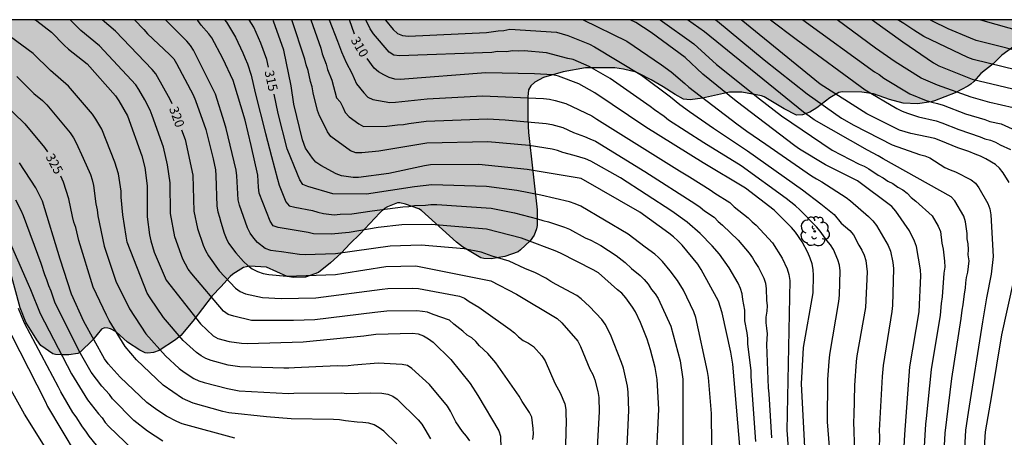
# Model space of a CAD drawing. Units: metres. Extents: x 589044 to 589394, y 4789290 to 4789541.
# Drawn here: x 589177 to 589257, y 4789506 to 4789540 of the extents above; entities that cross this region are included whole.
import ezdxf

# ---------------------------------------------------------------- set-up
doc = ezdxf.new("R2010")
doc.units = ezdxf.units.M
for name, color, linetype in [('010106', 9, 'Continuous'), ('020104', 34, 'Continuous'), ('020307', 24, 'Continuous'), ('100109', 63, 'Continuous'), ('100202', 3, 'Continuous'), ('990504', 63, 'Continuous')]:
    doc.layers.add(name, color=color, linetype=linetype)
doc.layers.add('020105', color=24, linetype='Continuous', lineweight=30)
doc.styles.add('ARIALI', font='ARIALI.TTF', dxfattribs={"height": 1})

# ---------------------------------------------------------------- blocks, each defined once
blk = doc.blocks.new('ARBOL')
blk.add_circle((0, 0), 0.0587)
for centre, radius, start, end in [((-0.564, 0.381), 0.532, 92.28, 254.58), ((-0.28, 0.855), 0.3, 359.28777, 173.60777), ((0.097, 0.97), 0.21, 23.15651, 160.46651), ((0.438, 0.881), 0.24, 301.57804, 139.32804), ((-0.091, 0.321), 0.12, 119.14, 310.56), ((0.656, 0.288), 0.443, 319.85562, 114.76562), ((0.819, -0.249), 0.383, 235.52754, 62.02753), ((-0.556, -0.339), 0.555, 142.64, 266.54), ((-0.039, -0.384), 0.21, 189.64, 323.88), ((0.299, -0.624), 0.532, 224.67, 0.24), ((-0.301, -0.676), 0.45, 213.78, 295.32)]:
    blk.add_arc(centre, radius, start, end)

msp = doc.modelspace()

# ---------------------------------------------------------------- hatches: boundary and pattern name
at = {"layer": '990504'}
msp.add_hatch(color=256, dxfattribs=at).paths.add_polyline_path([(589259.463, 4789540.209), (589127.081, 4789540.212), (589127.914, 4789539.19), (589129.464, 4789537.792), (589129.686, 4789537.656), (589130.286, 4789537.456), (589131.304, 4789537.202), (589132.436, 4789537.078), (589132.672, 4789537.02), (589133.744, 4789536.642), (589134.748, 4789536.07), (589135.63, 4789535.622), (589137.179, 4789534.212), (589137.973, 4789533.088), (589138.635, 4789532.462), (589139.283, 4789531.532), (589140.297, 4789530.742), (589140.717, 4789530.54), (589142.297, 4789530.434), (589142.959, 4789530.328), (589143.647, 4789530.136), (589144.763, 4789529.394), (589145.243, 4789529.018), (589147.347, 4789526.848), (589147.599, 4789526.674), (589149.361, 4789525.69), (589150.815, 4789525.536), (589152.013, 4789525.562), (589153.043, 4789525.75), (589153.451, 4789525.874), (589154.543, 4789526.32), (589155.237, 4789526.803), (589155.995, 4789527.695), (589157.075, 4789529.493), (589157.513, 4789530.419), (589157.933, 4789531.501), (589158.159, 4789531.929), (589158.777, 4789532.723), (589159.191, 4789532.981), (589159.801, 4789533.219), (589161.057, 4789533.269), (589162.213, 4789533.211), (589162.945, 4789533.041), (589165.951, 4789532.019), (589167.087, 4789531.587), (589168.819, 4789530.817), (589170.662, 4789529.375), (589171.346, 4789528.479), (589171.976, 4789527.917), (589173.858, 4789525.291), (589174.298, 4789524.543), (589175.326, 4789522.473), (589175.81, 4789521.379), (589176.132, 4789520.405), (589177.074, 4789516.943), (589177.522, 4789515.779), (589178.412, 4789514.357), (589178.752, 4789513.901), (589179.71, 4789513.241), (589179.928, 4789513.171), (589180.41, 4789513.139), (589181.01, 4789513.143), (589181.72, 4789513.255), (589181.916, 4789513.359), (589182.936, 4789514.349), (589183.642, 4789515.233), (589183.88, 4789515.321), (589184.164, 4789515.301), (589184.37, 4789515.241), (589184.828, 4789515.021), (589185.73, 4789514.175), (589186.74, 4789513.517), (589187.178, 4789513.311), (589187.39, 4789513.287), (589187.84, 4789513.341), (589188.302, 4789513.505), (589189.61, 4789514.357), (589190.032, 4789514.703), (589191.004, 4789515.861), (589192.57, 4789517.921), (589193.278, 4789518.641), (589194.014, 4789519.467), (589194.25, 4789519.669), (589195.092, 4789520.199), (589195.586, 4789520.317), (589196.964, 4789520.231), (589198.619, 4789519.465), (589199.161, 4789519.383), (589200.117, 4789519.423), (589201.149, 4789519.803), (589202.129, 4789520.581), (589202.991, 4789521.361), (589203.713, 4789522.129), (589204.505, 4789522.891), (589206.099, 4789524.63), (589206.493, 4789524.968), (589206.737, 4789525.112), (589207.529, 4789525.414), (589207.733, 4789525.414), (589208.179, 4789525.318), (589209.261, 4789524.944), (589209.481, 4789524.812), (589212.305, 4789522.238), (589212.769, 4789521.874), (589214.273, 4789520.982), (589214.515, 4789520.924), (589215.087, 4789520.904), (589216.201, 4789521.086), (589217.265, 4789521.478), (589217.467, 4789521.622), (589218.243, 4789522.354), (589218.567, 4789522.822), (589218.765, 4789523.322), (589218.799, 4789523.598), (589218.803, 4789524.854), (589218.101, 4789531.106), (589218.057, 4789532.142), (589218.057, 4789533.98), (589218.117, 4789534.562), (589218.293, 4789534.88), (589218.625, 4789535.176), (589219.327, 4789535.548), (589220.907, 4789535.996), (589222.721, 4789536.322), (589225.069, 4789536.318), (589225.779, 4789536.22), (589226.785, 4789535.964), (589227.013, 4789535.866), (589228.007, 4789535.358), (589228.987, 4789534.796), (589229.953, 4789534.166), (589230.617, 4789533.79), (589231.149, 4789533.74), (589232.139, 4789533.884), (589234.323, 4789534.366), (589235.319, 4789534.352), (589236.909, 4789534.078), (589237.129, 4789533.988), (589238.737, 4789533.01), (589239.751, 4789532.497), (589240.219, 4789532.529), (589240.825, 4789532.751), (589241.389, 4789533.109), (589242.429, 4789533.911), (589243.154, 4789534.331), (589243.436, 4789534.375), (589245.01, 4789534.361), (589245.964, 4789534.237), (589247.254, 4789533.773), (589248.358, 4789533.467), (589249.5, 4789533.415), (589250.62, 4789533.585), (589250.87, 4789533.667), (589252.54, 4789534.311), (589253.56, 4789534.833), (589253.82, 4789535.009), (589254.048, 4789535.211), (589254.614, 4789535.865), (589255.616, 4789536.639), (589256.318, 4789537.335), (589257.288, 4789538.037), (589258.126, 4789538.823), (589258.932, 4789539.503)])

# ---------------------------------------------------------------- linework, layer by layer
at = {"layer": '010106', "flags": 128}
msp.add_lwpolyline([(589043.859, 4789290.221), (589393.849, 4789290.213), (589393.854, 4789540.206), (589043.864, 4789540.213)], close=True, dxfattribs=at)
at = {"layer": '020104', "flags": 128}
for points, elevation in [([(589178.272, 4789540.211), (589178.425, 4789540.109), (589179.599, 4789539.196), (589180.627, 4789538.143), (589180.981, 4789537.823), (589182.484, 4789536.647), (589184.774, 4789534.058), (589185.049, 4789533.674), (589185.751, 4789532.451), (589186.889, 4789529.209), (589187.138, 4789528.267), (589187.322, 4789526.797), (589187.336, 4789524.306), (589187.515, 4789522.839), (589187.62, 4789522.367), (589187.889, 4789521.444), (589188.874, 4789519.183), (589191.622, 4789515.651), (589192.654, 4789514.679), (589193.021, 4789514.474), (589193.945, 4789514.239), (589194.934, 4789514.105), (589195.431, 4789514.07), (589199.924, 4789514.209), (589204.819, 4789514.679), (589205.777, 4789514.809), (589208.752, 4789514.899), (589209.208, 4789514.853), (589209.627, 4789514.675), (589210.038, 4789514.437), (589210.422, 4789514.166), (589211.843, 4789512.782), (589213.411, 4789510.845), (589214.019, 4789509.869), (589215.72, 4789507.017), (589215.86, 4789506.592), (589215.973, 4789501.609)], 322), ([(589218.47, 4789506.327), (589218.498, 4789506.779), (589218.491, 4789507.206), (589218.386, 4789508.11), (589218.188, 4789508.497), (589217.601, 4789509.39), (589217.363, 4789509.815), (589215.462, 4789512.502), (589215.158, 4789512.882), (589214.821, 4789513.245), (589214.163, 4789513.884), (589213.86, 4789514.221), (589213.542, 4789514.521), (589213.155, 4789514.744), (589212.8, 4789515.063), (589212.068, 4789515.624), (589211.736, 4789515.937), (589210.421, 4789516.418), (589209.966, 4789516.583), (589209.544, 4789516.663), (589209.098, 4789516.717), (589206.66, 4789516.678), (589205.708, 4789516.574), (589200.863, 4789515.985), (589199.127, 4789515.911), (589195.742, 4789515.932), (589194.31, 4789516.268), (589193.856, 4789516.413), (589193.492, 4789516.683), (589190.92, 4789519.689), (589190.638, 4789520.071), (589190.207, 4789520.879), (589189.549, 4789522.68), (589189.219, 4789524.56), (589189.174, 4789527.044), (589188.974, 4789528.503), (589188.638, 4789529.921), (589187.721, 4789532.468), (589187.558, 4789532.911), (589187.143, 4789533.749), (589186.658, 4789534.581), (589186.412, 4789534.942), (589183.471, 4789538.093), (589181.968, 4789539.348), (589181.104, 4789540.211)], 321), ([(589186.295, 4789540.21), (589187.068, 4789539.42), (589187.367, 4789539.059), (589189.126, 4789537.403), (589189.469, 4789537.065), (589189.685, 4789536.684), (589191.034, 4789534.137), (589191.237, 4789533.693), (589192.066, 4789531.336), (589192.642, 4789528.987), (589192.84, 4789528.088), (589192.882, 4789527.639), (589192.962, 4789525.151), (589193.042, 4789524.697), (589193.169, 4789524.263), (589193.262, 4789523.854), (589193.537, 4789522.986), (589193.704, 4789522.562), (589193.905, 4789522.175), (589194.49, 4789521.377), (589195.114, 4789520.674), (589195.443, 4789520.369), (589195.811, 4789520.097), (589196.225, 4789519.882), (589196.682, 4789519.73), (589197.149, 4789519.625), (589198.608, 4789519.502), (589202.542, 4789519.641), (589203.211, 4789519.748), (589206.592, 4789520.286), (589209.013, 4789520.35), (589215.074, 4789519.115), (589217.126, 4789518.042), (589220.431, 4789516.072), (589220.791, 4789515.748), (589222.08, 4789514.262), (589222.298, 4789513.824), (589223.057, 4789511.986), (589223.287, 4789511.561), (589223.459, 4789511.13), (589223.691, 4789510.185), (589223.778, 4789509.711), (589223.817, 4789508.543), (589223.515, 4789503.235)], 319), ([(589225.918, 4789502.257), (589226.209, 4789508.646), (589226.148, 4789510.135), (589226.093, 4789510.625), (589225.776, 4789512.062), (589225.625, 4789512.526), (589224.722, 4789514.797), (589224.289, 4789515.632), (589224.023, 4789516.012), (589223.034, 4789517.058), (589222.355, 4789517.685), (589222.009, 4789517.951), (589220.329, 4789518.831), (589219.91, 4789519.079), (589219.5, 4789519.353), (589218.68, 4789519.785), (589217.816, 4789520.131), (589216.549, 4789520.719), (589215.176, 4789521.128), (589214.297, 4789521.448), (589212.908, 4789521.708), (589209.432, 4789522.004), (589206.948, 4789521.921), (589202.529, 4789521.297), (589200.081, 4789521.23), (589199.627, 4789521.249), (589198.169, 4789521.48), (589197.714, 4789521.518), (589197.298, 4789521.586), (589196.861, 4789521.731), (589196.237, 4789522.22), (589195.938, 4789522.576), (589195.655, 4789522.975), (589195.435, 4789523.398), (589194.785, 4789525.23), (589194.686, 4789525.675), (589194.566, 4789527.613), (589194.502, 4789528.064), (589193.713, 4789531.433), (589193.57, 4789531.896), (589192.834, 4789534.211), (589191.074, 4789537.759), (589190.82, 4789538.138), (589190.523, 4789538.487), (589188.809, 4789540.21)], 318), ([(589228.396, 4789503.811), (589228.617, 4789508.751), (589228.496, 4789511.155), (589228.325, 4789512.128), (589227.96, 4789513.556), (589227.683, 4789514.426), (589227.147, 4789515.77), (589226.737, 4789516.611), (589226.498, 4789517.003), (589225.967, 4789517.763), (589225.651, 4789518.12), (589225.293, 4789518.402), (589223.751, 4789519.773), (589223.34, 4789520.02), (589220.686, 4789521.373), (589220.257, 4789521.56), (589217.983, 4789522.42), (589217.535, 4789522.561), (589214.721, 4789523.298), (589210.244, 4789523.687), (589207.875, 4789523.648), (589205.973, 4789523.432), (589203.633, 4789523.034), (589202.177, 4789522.905), (589200.766, 4789522.933), (589200.318, 4789523.042), (589197.914, 4789523.442), (589197.498, 4789523.58), (589197.248, 4789523.932), (589196.381, 4789526.208), (589196.309, 4789526.682), (589196.268, 4789527.647), (589195.718, 4789530.048), (589195.225, 4789532.102), (589194.26, 4789535.29), (589193.445, 4789537.084), (589192.548, 4789538.74), (589192.314, 4789539.081), (589191.694, 4789539.769), (589191.416, 4789540.144), (589191.357, 4789540.21)], 317), ([(589193.575, 4789540.21), (589193.724, 4789540.022), (589194.452, 4789538.795), (589195.055, 4789537.531), (589195.228, 4789537.089), (589195.436, 4789536.658), (589195.728, 4789535.733), (589196.045, 4789534.314), (589196.886, 4789531.034), (589197.377, 4789529.156), (589197.844, 4789527.323), (589197.981, 4789526.864), (589198.515, 4789525.493), (589198.8, 4789525.181), (589199.244, 4789525.069), (589200.677, 4789524.813), (589201.113, 4789524.662), (589201.55, 4789524.56), (589202.424, 4789524.468), (589202.913, 4789524.516), (589203.856, 4789524.535), (589205.501, 4789524.784), (589207.972, 4789525.106), (589208.446, 4789525.134), (589208.899, 4789525.199), (589209.795, 4789525.24), (589210.227, 4789525.292), (589210.699, 4789525.288), (589215.085, 4789524.992), (589216.986, 4789524.609), (589218.842, 4789524.14), (589219.273, 4789523.992), (589219.728, 4789523.888), (589221.013, 4789523.473), (589221.422, 4789523.308), (589222.691, 4789522.608), (589223.134, 4789522.41), (589223.957, 4789521.974), (589225.172, 4789521.183), (589225.9, 4789520.609), (589226.414, 4789520.127), (589227.129, 4789519.563), (589227.444, 4789519.232), (589227.761, 4789518.849), (589228.041, 4789518.439), (589228.319, 4789518.077), (589228.563, 4789517.695), (589229.59, 4789515.463), (589230.338, 4789512.659), (589230.578, 4789511.186), (589230.531, 4789498.397)], 316), ([(589235.18, 4789505.452), (589234.61, 4789512.41), (589234.448, 4789513.354), (589233.753, 4789516.554), (589233.431, 4789517.489), (589232.036, 4789520.052), (589231.772, 4789520.463), (589230.515, 4789522.002), (589230.174, 4789522.353), (589229.816, 4789522.682), (589229.43, 4789522.98), (589227.084, 4789524.667), (589222.357, 4789527.396), (589218.002, 4789528.105), (589214.107, 4789528.51), (589210.205, 4789528.483), (589209.718, 4789528.419), (589206.833, 4789527.806), (589204.385, 4789527.475), (589203.942, 4789527.479), (589203.019, 4789527.594), (589202.57, 4789527.778), (589201.339, 4789528.451), (589200.934, 4789528.716), (589200.673, 4789529.022), (589200.1, 4789529.834), (589199.86, 4789530.522), (589199.158, 4789533.393), (589198.951, 4789534.86), (589198.368, 4789537.743), (589197.535, 4789540.097), (589197.486, 4789540.21)], 314), ([(589236.444, 4789506.14), (589236.068, 4789511.41), (589236.071, 4789511.888), (589235.81, 4789514.02), (589235.802, 4789514.476), (589235.753, 4789514.938), (589235.581, 4789515.894), (589235.578, 4789516.754), (589235.402, 4789517.621), (589235.354, 4789518.075), (589235.216, 4789518.511), (589235.018, 4789518.935), (589234.305, 4789520.177), (589233.513, 4789521.267), (589232.934, 4789521.955), (589231.968, 4789522.946), (589230.902, 4789523.872), (589229.689, 4789524.746), (589225.536, 4789527.43), (589223.141, 4789528.797), (589222.708, 4789528.968), (589221.806, 4789529.241), (589220.884, 4789529.478), (589220.461, 4789529.648), (589220.029, 4789529.761), (589218.17, 4789530.044), (589214.831, 4789530.346), (589209.889, 4789530.241), (589206.025, 4789529.584), (589204.644, 4789529.457), (589204.17, 4789529.466), (589203.74, 4789529.631), (589202.16, 4789530.788), (589201.874, 4789531.166), (589201.462, 4789532.045), (589201.241, 4789532.454), (589201.066, 4789532.883), (589200.731, 4789534.312), (589200.651, 4789534.786), (589200.507, 4789535.221), (589200.31, 4789536.121), (589200.168, 4789536.561), (589200.057, 4789537.023), (589199.001, 4789540.21)], 313), ([(589200.538, 4789540.21), (589201.345, 4789537.909), (589201.462, 4789537.467), (589201.782, 4789536.618), (589201.882, 4789536.187), (589202.225, 4789535.327), (589202.614, 4789533.898), (589202.898, 4789533.571), (589203.123, 4789533.157), (589203.322, 4789532.712), (589203.64, 4789532.373), (589204.4, 4789531.808), (589204.801, 4789531.586), (589206.673, 4789531.619), (589207.527, 4789531.71), (589208.006, 4789531.749), (589208.449, 4789531.838), (589209.859, 4789532.029), (589214.786, 4789532.209), (589216.218, 4789532.14), (589219.523, 4789531.841), (589219.983, 4789531.759), (589220.887, 4789531.511), (589221.746, 4789531.116), (589222.641, 4789530.787), (589223.071, 4789530.58), (589223.511, 4789530.409), (589227.51, 4789527.949), (589231.627, 4789525.322), (589231.976, 4789525.069), (589232.319, 4789524.785), (589233.099, 4789524.259), (589233.426, 4789523.917), (589233.756, 4789523.623), (589235.042, 4789522.412), (589235.931, 4789521.349), (589236.185, 4789520.992), (589236.405, 4789520.613), (589236.667, 4789520.216), (589237.092, 4789519.349), (589237.23, 4789518.933), (589237.299, 4789518.485), (589237.317, 4789517.559), (589237.385, 4789517.118), (589237.357, 4789516.665), (589237.274, 4789516.184), (589237.27, 4789515.73), (589237.328, 4789515.291), (589237.359, 4789514.853), (589237.358, 4789514.43), (589237.325, 4789513.978), (589237.454, 4789510.481), (589237.515, 4789510.001), (589237.711, 4789506.438)], 312), ([(589202.028, 4789540.21), (589202.699, 4789538.466), (589203.004, 4789537.613), (589203.401, 4789536.755), (589203.853, 4789535.908), (589204.024, 4789535.455), (589204.236, 4789535.033), (589204.817, 4789534.3), (589205.134, 4789533.968), (589205.544, 4789533.777), (589206.902, 4789533.532), (589207.363, 4789533.55), (589209.923, 4789533.832), (589214.39, 4789534.054), (589219.313, 4789533.839), (589219.811, 4789533.786), (589220.27, 4789533.701), (589221.119, 4789533.435), (589223.213, 4789532.44), (589223.629, 4789532.188), (589230.294, 4789528.013), (589231.109, 4789527.515), (589232.775, 4789526.485), (589233.135, 4789526.212), (589234.353, 4789525.44), (589234.708, 4789525.111), (589235.842, 4789524.213), (589236.159, 4789523.897), (589236.497, 4789523.611), (589237.793, 4789522.208), (589238.591, 4789520.955), (589238.995, 4789520.107), (589239.132, 4789519.636), (589239.205, 4789519.162), (589238.957, 4789507.039), (589238.977, 4789506.736), (589239.158, 4789504.295)], 311), ([(589242.604, 4789503.376), (589242.245, 4789507.753), (589242.282, 4789511.162), (589242.384, 4789512.621), (589242.435, 4789513.18), (589243.168, 4789517.47), (589243.223, 4789517.956), (589243.258, 4789519.93), (589243.209, 4789520.394), (589243.063, 4789520.823), (589242.713, 4789521.661), (589242.495, 4789522.045), (589242.197, 4789522.387), (589241.914, 4789522.752), (589241.655, 4789523.139), (589241.347, 4789523.487), (589240.012, 4789524.852), (589239.654, 4789525.175), (589238.902, 4789525.777), (589235.268, 4789528.4), (589232.25, 4789530.275), (589229.412, 4789532.111), (589229.062, 4789532.407), (589228.281, 4789532.936), (589227.933, 4789533.214), (589224.691, 4789535.47), (589223.003, 4789536.438), (589221.7, 4789537.008), (589221.291, 4789537.089), (589219.559, 4789537.53), (589217.748, 4789537.711), (589217.295, 4789537.683), (589216.807, 4789537.697), (589216.333, 4789537.628), (589215.605, 4789537.634), (589215.139, 4789537.558), (589207.698, 4789537.29), (589207.238, 4789537.347), (589206.867, 4789537.586), (589205.596, 4789539.084), (589205.321, 4789539.477), (589204.985, 4789540.21)], 309), ([(589206.544, 4789540.21), (589206.565, 4789540.177), (589207.19, 4789539.423), (589207.534, 4789539.103), (589207.95, 4789538.935), (589208.415, 4789538.888), (589214.717, 4789539.174), (589215.666, 4789539.305), (589216.125, 4789539.334), (589216.588, 4789539.459), (589220.372, 4789539.199), (589221.273, 4789538.949), (589223.02, 4789538.241), (589223.44, 4789538.024), (589227.238, 4789535.724), (589229.566, 4789533.981), (589230.314, 4789533.371), (589231.115, 4789532.801), (589233.038, 4789531.459), (589235.774, 4789529.636), (589240.222, 4789526.461), (589241.704, 4789525.355), (589242.792, 4789524.476), (589243.354, 4789523.783), (589244.051, 4789523.184), (589244.349, 4789522.832), (589244.765, 4789522.015), (589245.002, 4789521.606), (589245.201, 4789521.193), (589245.324, 4789520.764), (589245.403, 4789520.312), (589245.441, 4789519.848), (589245.301, 4789516.969), (589244.611, 4789513.072), (589244.567, 4789512.604), (589244.422, 4789510.675), (589244.373, 4789508.247), (589244.333, 4789507.775), (589244.414, 4789505.296)], 308), ([(589222.516, 4789540.21), (589226.043, 4789538.491), (589228.847, 4789536.571), (589229.631, 4789535.997), (589230.719, 4789535.073), (589231.045, 4789534.763), (589234.929, 4789531.802), (589235.718, 4789531.223), (589237.27, 4789530.158), (589240.939, 4789527.609), (589241.355, 4789527.353), (589241.785, 4789527.121), (589243.749, 4789525.85), (589244.108, 4789525.58), (589245.555, 4789524.317), (589245.904, 4789523.982), (589246.194, 4789523.601), (589247.147, 4789521.971), (589247.314, 4789521.531), (589247.519, 4789520.595), (589247.573, 4789520.114), (589247.499, 4789517.135), (589247.442, 4789516.645), (589246.731, 4789512.276), (589246.646, 4789511.395), (589246.407, 4789507.046), (589246.426, 4789506.569), (589246.378, 4789504.612)], 307), ([(589248.238, 4789502.244), (589248.473, 4789506.718), (589248.898, 4789512.186), (589249.636, 4789516.622), (589249.764, 4789519.535), (589249.759, 4789520.019), (589249.433, 4789521.893), (589249.277, 4789522.333), (589248.85, 4789523.171), (589247.757, 4789524.761), (589247.437, 4789525.121), (589244.676, 4789527.207), (589242.072, 4789528.504), (589239.989, 4789529.761), (589239.598, 4789530.034), (589234.879, 4789533.63), (589232.167, 4789535.823), (589230.76, 4789537.147), (589228.006, 4789539.191), (589226.758, 4789539.98), (589226.317, 4789540.21)], 306), ([(589251.488, 4789502.384), (589251.733, 4789506.826), (589252.275, 4789511.247), (589253.043, 4789516.092), (589253.12, 4789516.755), (589253.204, 4789517.181), (589253.295, 4789518.084), (589253.393, 4789518.522), (589253.409, 4789518.972), (589253.471, 4789519.395), (589253.564, 4789519.83), (589253.686, 4789520.747), (589253.609, 4789521.218), (589253.61, 4789521.669), (589253.583, 4789522.104), (589253.504, 4789522.527), (589253.504, 4789522.957), (589253.392, 4789523.888), (589253.253, 4789524.34), (589252.521, 4789525.599), (589252.232, 4789525.922), (589246.724, 4789528.964), (589246.338, 4789529.219), (589245.477, 4789529.667), (589241.163, 4789532.138), (589240.774, 4789532.412), (589240.316, 4789532.736), (589232.319, 4789539.243), (589230.954, 4789540.209)], 304), ([(589233.195, 4789540.209), (589233.354, 4789540.098), (589237.119, 4789536.964), (589240.588, 4789534.226), (589243.375, 4789532.254), (589244.369, 4789531.709), (589247.451, 4789530.114), (589249.674, 4789529.326), (589250.107, 4789529.215), (589250.509, 4789529.052), (589251.724, 4789528.282), (589252.149, 4789528.089), (589252.58, 4789527.927), (589253.828, 4789527.289), (589254.187, 4789527.012), (589254.465, 4789526.635), (589255.186, 4789525.373), (589255.353, 4789524.93), (589255.438, 4789524.468), (589255.616, 4789521.09), (589255.453, 4789519.675), (589255.079, 4789517.762), (589254.746, 4789515.827), (589253.587, 4789508.499), (589253.389, 4789507.066), (589252.899, 4789498.231)], 303), ([(589256.918, 4789527.071), (589256.428, 4789527.854), (589256.128, 4789528.227), (589255.814, 4789528.513), (589255.014, 4789528.981), (589254.604, 4789529.183), (589254.162, 4789529.357), (589253.641, 4789529.575), (589252.762, 4789529.873), (589251.384, 4789530.444), (589250.915, 4789530.609), (589248.97, 4789531.029), (589248.059, 4789531.286), (589245.424, 4789532.608), (589241.643, 4789535.001), (589235.274, 4789540.209)], 302), ([(589237.648, 4789540.209), (589239.722, 4789538.645), (589245.272, 4789534.547), (589247.846, 4789533.048), (589248.265, 4789532.838), (589248.698, 4789532.665), (589249.583, 4789532.367), (589251.006, 4789532.044), (589251.474, 4789531.891), (589252.852, 4789531.333), (589254.558, 4789530.749), (589254.938, 4789530.601), (589255.389, 4789530.495), (589255.799, 4789530.323), (589256.189, 4789530.095), (589257.021, 4789529.733)], 301), ([(589257.234, 4789533.096), (589255.35, 4789533.534), (589253.837, 4789533.946), (589251.126, 4789534.924), (589249.793, 4789535.503), (589247.703, 4789536.818), (589246.129, 4789537.918), (589243.031, 4789540.209)], 299), ([(589245.848, 4789540.209), (589248.323, 4789538.416), (589250.789, 4789536.74), (589251.217, 4789536.498), (589253.916, 4789535.398), (589258.217, 4789534.376)], 298), ([(589258.734, 4789535.828), (589254.004, 4789536.985), (589253.582, 4789537.153), (589250.009, 4789538.864), (589249.203, 4789539.355), (589248.404, 4789539.905), (589247.987, 4789540.146), (589247.895, 4789540.209)], 297), ([(589259.047, 4789537.314), (589254.247, 4789538.545), (589253.785, 4789538.709), (589251.989, 4789539.474), (589250.715, 4789540.081), (589250.497, 4789540.209)], 296), ([(589213.365, 4789506.195), (589213.09, 4789506.583), (589212.782, 4789506.965), (589212.24, 4789507.747), (589211.825, 4789508.594), (589211.575, 4789508.996), (589210.124, 4789510.757), (589208.694, 4789512.056), (589208.343, 4789512.286), (589207.905, 4789512.373), (589205.973, 4789512.475), (589204, 4789512.326), (589203.553, 4789512.259), (589203.107, 4789512.24), (589202.654, 4789512.255), (589199.218, 4789512.107), (589198.774, 4789512.062), (589198.347, 4789512.074), (589194.796, 4789512.17), (589193.873, 4789512.322), (589192.481, 4789512.693), (589192.057, 4789512.858), (589191.676, 4789513.076), (589191.297, 4789513.351), (589190.245, 4789514.319), (589188.652, 4789516.174), (589187.562, 4789517.74), (589187.317, 4789518.135), (589185.705, 4789522.24), (589185.636, 4789522.726), (589185.355, 4789524.449), (589185.227, 4789525.894), (589185.216, 4789526.368), (589185.008, 4789527.776), (589184.73, 4789528.707), (589183.66, 4789531.379), (589183.195, 4789532.186), (589182.924, 4789532.579), (589180.991, 4789534.852), (589179.515, 4789536.104), (589178.118, 4789537.493), (589175.356, 4789539.495)], 323), ([(589176.797, 4789535.621), (589178.178, 4789534.258), (589178.892, 4789533.675), (589179.226, 4789533.335), (589181.103, 4789531.086), (589181.371, 4789530.683), (589181.605, 4789530.263), (589182.168, 4789529.038), (589182.741, 4789527.705), (589182.885, 4789527.275), (589182.998, 4789526.817), (589183.192, 4789525.354), (589183.294, 4789524.872), (589183.335, 4789524.384), (589183.858, 4789521.929), (589184.793, 4789519.093), (589185.892, 4789516.856), (589187.217, 4789514.852), (589188.818, 4789513.068), (589189.92, 4789512.056), (589190.305, 4789511.761), (589191.098, 4789511.253), (589191.502, 4789511.062), (589191.934, 4789510.911), (589193.799, 4789510.42), (589194.754, 4789510.252), (589198.724, 4789510.016), (589199.167, 4789510.061), (589203.005, 4789510.078), (589203.446, 4789510.032), (589205.32, 4789510.08), (589206.275, 4789510.043), (589206.742, 4789509.981), (589207.151, 4789509.819), (589207.5, 4789509.566), (589209.198, 4789507.897), (589209.487, 4789507.542), (589209.734, 4789507.159), (589210.191, 4789506.364)], 324), ([(589194.416, 4789506.413), (589190.151, 4789507.571), (589189.714, 4789507.764), (589188.887, 4789508.204), (589188.102, 4789508.709), (589187.306, 4789509.306), (589185.14, 4789511.344), (589184.167, 4789512.419), (589183.895, 4789512.822), (589182.207, 4789515.848), (589181.216, 4789518.05), (589180.314, 4789520.865), (589178.87, 4789525.559), (589178.335, 4789526.632), (589177.036, 4789528.654)], 326), ([(589188.582, 4789506.167), (589187.352, 4789506.977), (589186.248, 4789507.85), (589184.543, 4789509.606), (589184.29, 4789509.941), (589183.672, 4789510.609), (589182.809, 4789511.763), (589181.845, 4789513.453), (589179.882, 4789517.398), (589179.577, 4789518.286), (589179.387, 4789518.732), (589179.238, 4789519.208), (589179.064, 4789519.6), (589178.765, 4789520.519), (589177.354, 4789524.374), (589177.171, 4789524.808), (589176.739, 4789525.641)], 327), ([(589176.004, 4789522.781), (589177.711, 4789518.851), (589177.902, 4789518.431), (589178.687, 4789516.484), (589181.211, 4789511.606), (589182.514, 4789509.521), (589183.409, 4789508.399), (589183.689, 4789508.06), (589183.945, 4789507.698), (589184.24, 4789507.357), (589186.181, 4789505.513)], 328), ([(589256.859, 4789473.307), (589254.419, 4789472.86), (589249.579, 4789471.863), (589249.102, 4789471.791), (589248.654, 4789471.868), (589248.254, 4789472.094), (589248.02, 4789472.487), (589248.034, 4789472.94), (589248.352, 4789473.81), (589249.675, 4789476.413), (589251.733, 4789480.845), (589252.094, 4789482.261), (589252.861, 4789488.649), (589252.917, 4789489.04), (589253.097, 4789490.394), (589254.09, 4789494.711), (589254.526, 4789499.135), (589254.792, 4789503.542), (589255.008, 4789506.93), (589255.513, 4789509.862), (589256.325, 4789514.759), (589257.289, 4789519.153)], 302), ([(589183.237, 4789505.843), (589182.645, 4789506.588), (589182.373, 4789506.991), (589182.102, 4789507.349), (589181.597, 4789508.137), (589181.319, 4789508.507), (589180.346, 4789510.152), (589180.162, 4789510.529), (589177.432, 4789515.71), (589176.951, 4789516.89)], 329), ([(589179.217, 4789505.47), (589177.417, 4789508.372), (589175.238, 4789512.24)], 331)]:
    msp.add_lwpolyline(points, dxfattribs=dict(at, elevation=elevation))
at = {"layer": '020105', "flags": 128}
for points, elevation in [([(589164.537, 4789540.211), (589165.847, 4789539.678), (589170.665, 4789537.223), (589171.835, 4789536.48), (589173.474, 4789535.403), (589174.621, 4789534.518), (589177.467, 4789531.816), (589179.036, 4789529.904), (589179.29, 4789529.543)], 325), ([(589189.342, 4789533.406), (589189.183, 4789533.759), (589188.031, 4789535.851), (589187.742, 4789536.203), (589184.769, 4789539.292), (589183.702, 4789540.21)], 320), ([(589197.109, 4789536.369), (589196.975, 4789536.993), (589196.496, 4789538.318), (589195.928, 4789539.62), (589195.573, 4789540.21)], 315), ([(589204.063, 4789539.056), (589203.651, 4789540.21)], 310), ([(589228.728, 4789540.21), (589231.448, 4789538.273), (589233.293, 4789536.603), (589236.753, 4789533.83), (589238.528, 4789532.449), (589242.629, 4789529.674), (589244.805, 4789528.541), (589245.191, 4789528.377), (589245.573, 4789528.164), (589246.338, 4789527.665), (589246.728, 4789527.452), (589247.111, 4789527.18), (589247.526, 4789526.983), (589247.926, 4789526.703), (589248.333, 4789526.482), (589248.685, 4789526.214), (589249.001, 4789525.849), (589249.36, 4789525.555), (589250.701, 4789524.383), (589251.167, 4789523.55), (589251.366, 4789523.122), (589251.472, 4789522.162), (589251.573, 4789521.688), (589251.694, 4789520.723), (589251.699, 4789520.237), (589251.622, 4789519.744), (589251.494, 4789517.834), (589251.421, 4789517.293), (589251.339, 4789516.357), (589250.607, 4789511.964), (589250.218, 4789508.008), (589250.155, 4789507.558), (589249.885, 4789503.093)], 305), ([(589240.261, 4789540.209), (589246.024, 4789536.014), (589246.407, 4789535.777), (589246.801, 4789535.483), (589248.895, 4789534.228), (589250.214, 4789533.686), (589250.661, 4789533.555), (589251.112, 4789533.457), (589251.565, 4789533.32), (589253.377, 4789532.624), (589254.954, 4789532.142), (589255.355, 4789532.004), (589256.268, 4789531.817), (589257.14, 4789531.407)], 300), ([(589254.591, 4789540.209), (589260.403, 4789538.564)], 295), ([(589240.456, 4789504.684), (589240.143, 4789510.812), (589240.314, 4789513.75), (589241.073, 4789518.156), (589241.12, 4789519.566), (589241.089, 4789520.034), (589240.994, 4789520.502), (589240.849, 4789520.965), (589240.661, 4789521.413), (589240.197, 4789522.264), (589239.655, 4789523.049), (589239.345, 4789523.422), (589237.944, 4789524.823), (589235.617, 4789526.611), (589232.214, 4789528.659), (589227.573, 4789531.53), (589223.453, 4789534.305), (589222.159, 4789535.032), (589220.541, 4789535.659), (589220.07, 4789535.758), (589218.584, 4789535.844), (589214.657, 4789535.92), (589207.754, 4789535.382), (589207.312, 4789535.408), (589206.874, 4789535.556), (589206.419, 4789535.75), (589206.002, 4789536.003), (589205.647, 4789536.286), (589205.086, 4789537.076)], 310), ([(589232.924, 4789503.431), (589232.87, 4789508.408), (589232.636, 4789511.33), (589232.558, 4789511.816), (589231.615, 4789516.173), (589231.457, 4789516.613), (589230.615, 4789518.371), (589230.134, 4789519.146), (589229.555, 4789519.934), (589228.92, 4789520.687), (589228.606, 4789521.005), (589228.303, 4789521.276), (589227.534, 4789521.851), (589226.165, 4789522.904), (589222.319, 4789525.15), (589221.867, 4789525.346), (589221.41, 4789525.501), (589219.092, 4789526.038), (589217.175, 4789526.408), (589214.714, 4789526.753), (589210.313, 4789526.881), (589208.907, 4789526.727), (589205.029, 4789526.136), (589202.303, 4789526.144), (589200.284, 4789526.742), (589199.885, 4789526.906), (589199.645, 4789527.276), (589199.474, 4789527.743), (589198.63, 4789529.789), (589197.912, 4789532.645), (589197.579, 4789534.19)], 315), ([(589190.108, 4789531.315), (589190.391, 4789530.535), (589191.002, 4789527.656), (589191.102, 4789524.758), (589191.391, 4789523.361), (589191.84, 4789522.007), (589192.039, 4789521.565), (589192.274, 4789521.133), (589193.134, 4789519.939), (589194.467, 4789518.528), (589194.835, 4789518.256), (589195.252, 4789518.077), (589196.649, 4789517.786), (589198.132, 4789517.691), (589200.943, 4789517.756), (589206.284, 4789518.44), (589206.754, 4789518.497), (589208.733, 4789518.544), (589209.22, 4789518.516), (589212.527, 4789517.895), (589212.951, 4789517.731), (589213.312, 4789517.461), (589214.1, 4789517.006), (589214.473, 4789516.723), (589216.635, 4789515.191), (589216.982, 4789514.925), (589217.307, 4789514.604), (589217.675, 4789514.319), (589218.116, 4789514.096), (589218.512, 4789513.813), (589219.171, 4789513.078), (589219.452, 4789512.679), (589220.22, 4789510.855), (589220.701, 4789510.016), (589220.885, 4789509.583), (589221.041, 4789509.199), (589221.115, 4789508.734), (589221.124, 4789508.297), (589221.161, 4789507.847), (589220.959, 4789500.996)], 320), ([(589207.468, 4789505.954), (589206.424, 4789506.98), (589206.045, 4789507.261), (589205.644, 4789507.494), (589205.208, 4789507.642), (589204.742, 4789507.689), (589204.272, 4789507.703), (589203.331, 4789507.81), (589202.845, 4789507.901), (589202.359, 4789507.942), (589198.947, 4789507.986), (589196.963, 4789508.15), (589193.928, 4789508.463), (589193.445, 4789508.568), (589191.045, 4789509.239), (589190.189, 4789509.619), (589188.619, 4789510.689), (589186.468, 4789512.745), (589185.559, 4789513.823), (589184.259, 4789515.914), (589184.041, 4789516.359), (589182.979, 4789518.609), (589181.812, 4789522.392), (589181.567, 4789523.444), (589181.413, 4789523.87), (589181.299, 4789524.32), (589181.014, 4789525.745), (589180.579, 4789527.097), (589180.356, 4789527.585)], 325), ([(589175.704, 4789516.065), (589179.098, 4789509.411), (589179.29, 4789508.968), (589181.588, 4789505.109)], 330)]:
    msp.add_lwpolyline(points, dxfattribs=dict(at, elevation=elevation))
at = {"layer": '100109', "flags": 128}
msp.add_lwpolyline([(589257.288, 4789538.037), (589256.318, 4789537.335), (589255.616, 4789536.639), (589254.614, 4789535.865), (589254.048, 4789535.211), (589253.82, 4789535.009), (589253.56, 4789534.833), (589252.54, 4789534.311), (589250.87, 4789533.667), (589250.62, 4789533.585), (589249.5, 4789533.415), (589248.358, 4789533.467), (589247.254, 4789533.773), (589245.964, 4789534.237), (589245.01, 4789534.361), (589243.436, 4789534.375), (589243.154, 4789534.331), (589242.429, 4789533.911), (589241.389, 4789533.109), (589240.825, 4789532.751), (589240.219, 4789532.529), (589239.751, 4789532.497), (589238.737, 4789533.01), (589237.129, 4789533.988), (589236.909, 4789534.078), (589235.319, 4789534.352), (589234.323, 4789534.366), (589232.139, 4789533.884), (589231.149, 4789533.74), (589230.617, 4789533.79), (589229.953, 4789534.166), (589228.987, 4789534.796), (589228.007, 4789535.358), (589227.013, 4789535.866), (589226.785, 4789535.964), (589225.779, 4789536.22), (589225.069, 4789536.318), (589222.721, 4789536.322), (589220.907, 4789535.996), (589219.327, 4789535.548), (589218.625, 4789535.176), (589218.293, 4789534.88), (589218.117, 4789534.562), (589218.057, 4789533.98), (589218.057, 4789532.142), (589218.101, 4789531.106), (589218.803, 4789524.854), (589218.799, 4789523.598), (589218.765, 4789523.322), (589218.567, 4789522.822), (589218.243, 4789522.354), (589217.467, 4789521.622), (589217.265, 4789521.478), (589216.201, 4789521.086), (589215.087, 4789520.904), (589214.515, 4789520.924), (589214.273, 4789520.982), (589212.769, 4789521.874), (589212.305, 4789522.238), (589209.481, 4789524.812), (589209.261, 4789524.944), (589208.179, 4789525.318), (589207.733, 4789525.414), (589207.529, 4789525.414), (589206.737, 4789525.112), (589206.493, 4789524.968), (589206.099, 4789524.63), (589204.505, 4789522.891), (589203.713, 4789522.129), (589202.991, 4789521.361), (589202.129, 4789520.581), (589201.149, 4789519.803), (589200.117, 4789519.423), (589199.161, 4789519.383), (589198.619, 4789519.465), (589196.964, 4789520.231), (589195.586, 4789520.317), (589195.092, 4789520.199), (589194.25, 4789519.669), (589194.014, 4789519.467), (589193.278, 4789518.641), (589192.57, 4789517.921), (589191.004, 4789515.861), (589190.032, 4789514.703), (589189.61, 4789514.357), (589188.302, 4789513.505), (589187.84, 4789513.341), (589187.39, 4789513.287), (589187.178, 4789513.311), (589186.74, 4789513.517), (589185.73, 4789514.175), (589184.828, 4789515.021), (589184.37, 4789515.241), (589184.164, 4789515.301), (589183.88, 4789515.321), (589183.642, 4789515.233), (589182.936, 4789514.349), (589181.916, 4789513.359), (589181.72, 4789513.255), (589181.01, 4789513.143), (589180.41, 4789513.139), (589179.928, 4789513.171), (589179.71, 4789513.241), (589178.752, 4789513.901), (589178.412, 4789514.357), (589177.522, 4789515.779), (589177.074, 4789516.943), (589176.132, 4789520.405)], dxfattribs=at)

# ---------------------------------------------------------------- block references
at = {"layer": '100202', "rotation": 359.9987685839998}
msp.add_blockref('ARBOL', (589241.21, 4789523.122, 310.108), dxfattribs=at)

# ---------------------------------------------------------------- texts
at = {"layer": '020307', "style": 'ARIALI'}
for s, rotation, p in [('310', 300.11977, (589203.736, 4789538.57, 309.991)), ('315', 282.15977, (589196.797, 4789536.039, 314.991)), ('320', 289.93277, (589189.084, 4789533.039, 319.991)), ('325', 298.61577, (589179.104, 4789529.148, 324.991))]:
    msp.add_text(s, height=0.75, rotation=rotation, dxfattribs=at).set_placement(p)

doc.saveas('drawing.dxf')
